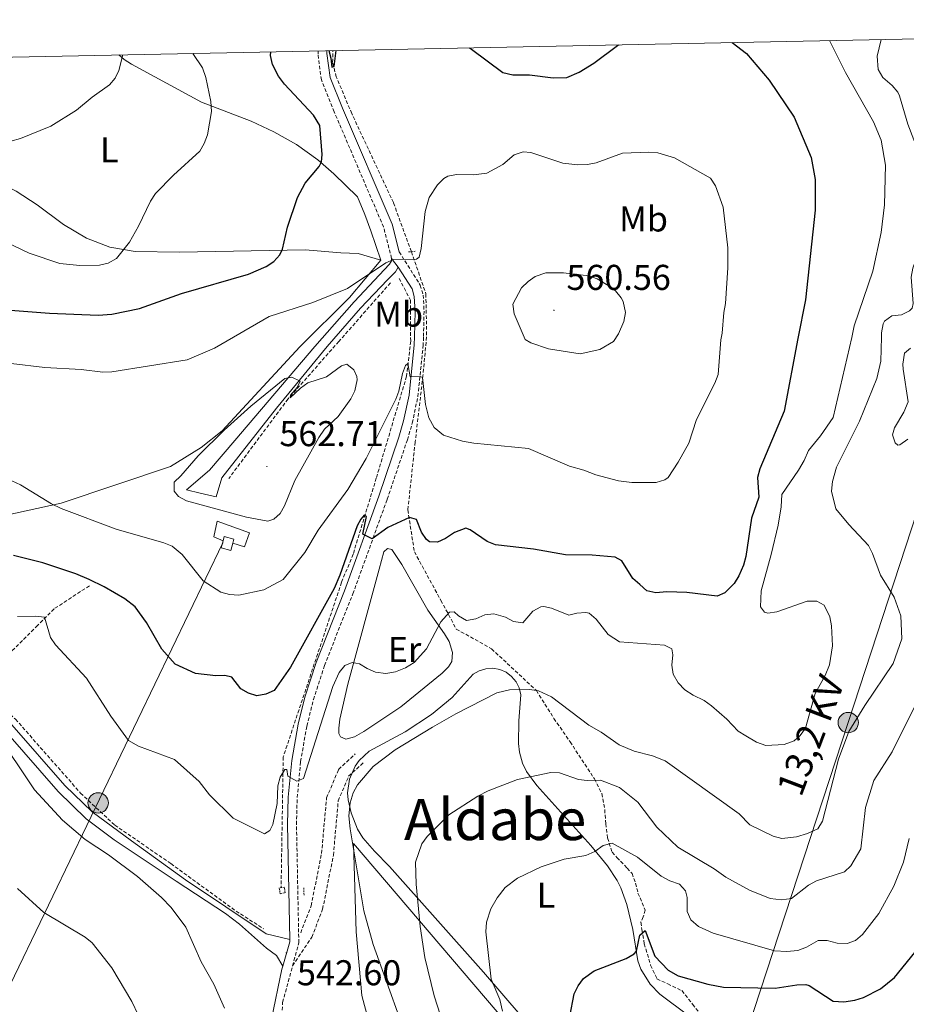
# Model space of a CAD drawing. Units: metres. Extents: x 637265 to 641779, y 4729402 to 4732461.
# Drawn here: x 639021 to 639269, y 4731879 to 4732155 of the extents above; entities that cross this region are included whole.
import ezdxf
from ezdxf.enums import TextEntityAlignment as Align

# ---------------------------------------------------------------- set-up
doc = ezdxf.new("R2010")
doc.units = ezdxf.units.M
doc.header["$MEASUREMENT"] = 0
doc.linetypes.add('TRAZOS', pattern=[0.75, 0.5, -0.25])
doc.linetypes.add('TRAZOSX2', pattern=[1.5, 1, -0.5])
for name, color, linetype, lineweight in [('Carátula', 7, 'Continuous', 5), ('Level 11', 142, 'TRAZOSX2', 13), ('Level 15', 20, 'Continuous', 13), ('Level 20', 19, 'Continuous', 0), ('Level 21', 19, 'TRAZOSX2', 0), ('Level 32', 252, 'Continuous', 0), ('Level 36', 92, 'Continuous', 0), ('Level 37', 92, 'Continuous', 0), ('Level 4', 36, 'Continuous', 30), ('Level 41', 39, 'Continuous', 0), ('Level 44', 19, 'Continuous', 0), ('Level 45', 19, 'Continuous', 0), ('Level 5', 36, 'Continuous', 0), ('Level 52', 1, 'Continuous', 13), ('Level 54', 13, 'Continuous', 0), ('Level 61', 19, 'Continuous', 0), ('Level 7', 19, 'Continuous', 0)]:
    doc.layers.add(name, color=color, linetype=linetype, lineweight=lineweight)
doc.styles.add('Arial', font='ARIAL.TTF', dxfattribs={"height": 0.2})

# ---------------------------------------------------------------- blocks, each defined once
blk = doc.blocks.new('5PELE')
at = {"layer": 'Carátula', "linetype": 'Continuous', "lineweight": 5}
h = blk.add_hatch(color=9, dxfattribs=at)
edge = h.paths.add_edge_path()
edge.add_arc((0, 0.01), 2.85, 359.999, 719.999)
at = {"layer": 'Carátula', "color": 252, "linetype": 'Continuous', "lineweight": 5}
blk.add_circle((0, 0.01, 0), 2.85, dxfattribs=at)
blk = doc.blocks.new('5PATER')
at = {"layer": 'Carátula', "linetype": 'Continuous', "lineweight": 5}
h = blk.add_hatch(color=250, dxfattribs=at)
edge = h.paths.add_edge_path()
edge.add_ellipse((0, 0), major_axis=(-1.33, -1.34), ratio=0.999422, start_angle=0, end_angle=360)

msp = doc.modelspace()

# ---------------------------------------------------------------- linework, layer by layer
at = {"layer": 'Level 11', "color": 142, "linetype": 'TRAZOSX2', "lineweight": 13}
for points in [[(639130.72, 4732089.69, 555.01), (639125.7, 4732103.42, 553.36), (639114.07, 4732128.26, 551.28), (639109.76, 4732138.52, 550.32), (639108.72, 4732142.57, 549.92), (639108.81, 4732145.89, 550.01)], [(639130.72, 4732089.69, 555.01), (639134.79, 4732077.9, 555.62), (639135, 4732065.87, 555.83), (639133.96, 4732055.02, 555.08), (639131.8, 4732036.52, 555.01), (639129.74, 4732017.53, 550.58), (639131.58, 4732005.83, 549.32), (639138.98, 4731992.27, 546.15), (639143.29, 4731984.26, 544.94), (639153.15, 4731978.71, 543.01), (639165.66, 4731967.06, 540.01), (639170.57, 4731959.29, 538.72), (639175.08, 4731952.75, 537.99), (639179.17, 4731946.48, 536.57), (639181.9, 4731942.39, 535.14), (639183.95, 4731938.3, 534), (639184.77, 4731933.81, 532.84), (639185.04, 4731929.85, 531.77), (639185.58, 4731925.9, 530.6), (639186.81, 4731921.95, 530.01), (639188.18, 4731920.45, 529.81), (639191.04, 4731917.45, 529.21), (639192.41, 4731915.95, 528.9), (639193.36, 4731913.23, 528.3), (639194.05, 4731910.5, 527.7), (639196.09, 4731905.73, 526.53), (639195.55, 4731903.82, 525.95), (639194.87, 4731902.32, 525.75), (639195.14, 4731900.28, 525.24), (639195.82, 4731896.33, 525.01), (639197.6, 4731890.33, 525.01), (639199.37, 4731886.51, 524.81), (639202.37, 4731885.15, 524.3), (639206.33, 4731883.24, 524.02), (639209.33, 4731879.43, 522.5), (639211.38, 4731876.84, 521.48)], [(639124.89, 4732081.02, 555.01), (639110.45, 4732064.58, 558.29), (639096.27, 4732048.56, 560.03), (639079.72, 4732026.33, 560.58)], [(639127.32, 4732082.23, 555.01), (639130.46, 4732076.17, 555.01), (639130.54, 4732064.68, 555.05), (639129.39, 4732054.87, 555.01), (639120.93, 4732026.45, 553.35), (639114.46, 4732005.19, 550.01), (639111.22, 4731997.31, 549.81), (639094.91, 4731948.51, 545.84), (639094.33, 4731911.99, 543.68)], [(639040.75, 4731996.36, 549.5), (639030.89, 4731989.89, 546.1), (639026.27, 4731985.26, 545.01), (639019.8, 4731978.79, 542.92), (639013.02, 4731972.94, 540.71), (639008.7, 4731969.55, 539.72)], [(639008.7, 4731969.55, 539.72), (639020.1, 4731959.07, 540.55), (639038.28, 4731938.43, 541.55), (639047.84, 4731929.49, 541.32), (639063.55, 4731918.71, 541.49), (639081.73, 4731905.46, 542.06), (639089.44, 4731900.53, 542.49)]]:
    msp.add_polyline3d(points, dxfattribs=at)
at = {"layer": 'Level 15', "color": 5, "linetype": 'Continuous', "lineweight": 0}
for points in [[(639078.11, 4732008.9, 559.76), (639075.5, 4732010, 559.76), (639076.48, 4732014.38, 559.67), (639085.45, 4732011.13, 559.67), (639084.13, 4732007.23, 559.67), (639080.82, 4732008.25, 559.67)], [(639080.82, 4732008.25, 560.61), (639080.27, 4732006.23, 560.61), (639077.58, 4732006.95, 560.42), (639078.11, 4732008.9, 560.42)], [(639078.11, 4732008.9, 560.42), (639078.44, 4732010.13, 560.42), (639081.13, 4732009.41, 560.61), (639080.82, 4732008.25, 560.61)]]:
    msp.add_polyline3d(points, dxfattribs=at)
at = {"layer": 'Level 20', "color": 19, "linetype": 'Continuous', "lineweight": 0, "ltscale": 0.5}
for points in [[(638981.13, 4732143.3, 535.14), (638985.28, 4732133.99, 537.82), (638987.54, 4732129.65, 538.71), (638992.31, 4732122.52, 539.41), (638997.15, 4732117.24, 539.96), (639001.32, 4732114.54, 540.61), (639011.37, 4732111.1, 541.35), (639020.28, 4732106.57, 541.9), (639026.19, 4732102.78, 542.41), (639033.55, 4732097.24, 543.57), (639039.96, 4732093.46, 544.23), (639046.49, 4732090.91, 544.85), (639053.53, 4732089.73, 545.52), (639065.96, 4732089.57, 546.85), (639101.04, 4732090.17, 551.01), (639111.02, 4732089.38, 552.47), (639115.9, 4732089.21, 553.67), (639122.16, 4732087.29, 554.41)], [(639122.16, 4732087.29, 554.41), (639113.47, 4732076.93, 556), (639099.56, 4732063.1, 558.44), (639077.87, 4732039.62, 560.22), (639072.01, 4732035.01, 560.22), (639063.42, 4732029.64, 559.56), (639032.87, 4732019.47, 555.44), (639003.41, 4732013.01, 550.67), (638986.41, 4732009.07, 548.52), (638982.98, 4732008.15, 548.33), (638978.46, 4732008.5, 547.96), (638931.69, 4732018.81, 545.15), (638892.67, 4732026.95, 540.47), (638840.65, 4732038.7, 538.22), (638812.56, 4732044.3, 537.38), (638800.2, 4732015.3, 536.38)], [(639180.57, 4731790.98, 530.49), (639142.92, 4731808.58, 543.32), (639129.99, 4731832.77, 543.85), (639116.85, 4731881.86, 542.8), (639115.28, 4731899.62, 541.75), (639114.55, 4731924.34, 539.65), (639209.49, 4731813.16, 521.31), (639197.15, 4731795.44, 525.24), (639192.15, 4731785.57, 526.55), (639180.57, 4731790.98, 530.49)]]:
    msp.add_polyline3d(points, dxfattribs=at)
at = {"layer": 'Level 21', "color": 1, "linetype": 'TRAZOS', "lineweight": 0}
for p, q in [((639129.96, 4732089.6, 554.69), (639130.72, 4732089.69, 554.81)), ((639130.72, 4732089.69, 554.81), (639131.78, 4732089.81, 554.97)), ((639100.67, 4731911.95, 542.72), (639100.74, 4731909.88, 542.62))]:
    msp.add_line(p, q, dxfattribs=at)
at = {"layer": 'Level 21', "color": 19, "linetype": 'Continuous', "lineweight": 0}
msp.add_line((639125.21, 4732087.8, 555.44), (639127.07, 4732085.37, 555.42), dxfattribs=at)
at = {"layer": 'Level 21', "color": 19, "linetype": 'TRAZOSX2', "lineweight": 0}
for points in [[(639125.21, 4732087.8, 554.97), (639122.95, 4732096.59, 554.41), (639109.16, 4732128.79, 551.35), (639105.57, 4732137.68, 550.8), (639104.64, 4732144.88, 550.17), (639104.65, 4732145.8, 550.09)], [(639127.32, 4732089.63, 554.67), (639133.23, 4732080.32, 555.52), (639134.03, 4732077.57, 555.75), (639134.28, 4732073, 555.8), (639134.12, 4732065.81, 555.8), (639134.05, 4732063.68, 555.62)], [(639097.53, 4731890.16, 542.63), (639099.28, 4731896.6, 542.63), (639098.63, 4731929.65, 544.23), (639098.82, 4731937.16, 544.67), (639099.77, 4731947.22, 545.3), (639101.52, 4731957.16, 545.92), (639103.36, 4731964.55, 546.41), (639106.44, 4731974.06, 547.04), (639114.38, 4731994.09, 548.61), (639123.98, 4732020.55, 551.34), (639129.61, 4732037.1, 552.92), (639130.98, 4732041.82, 553.5), (639132.54, 4732049.21, 554.56), (639134.05, 4732063.68, 555.62)], [(639099.8, 4731899.41, 542.28), (639102.72, 4731906.94, 542.2), (639105.64, 4731921.54, 542.03), (639107.02, 4731937.07, 542.42), (639110.41, 4731945.06, 542.55), (639115.02, 4731949.36, 541.67)], [(639097.53, 4731890.16, 542.63), (639102.9, 4731898.21, 541.77), (639105.93, 4731906, 541.69), (639108.94, 4731921.06, 541.31), (639110.29, 4731936.25, 541.25), (639113.2, 4731943.11, 541.37), (639117.29, 4731946.92, 540.84)], [(639107.75, 4731823.48, 543.05), (639109.38, 4731828.25, 543.05), (639109.91, 4731831.61, 543.05), (639109.68, 4731836.57, 543.05), (639108.82, 4731839.88, 543.05), (639106.07, 4731845.66, 542.96), (639103.66, 4731850.12, 542.52), (639096.87, 4731860.81, 541.42), (639095.9, 4731863.07, 541.3), (639094.56, 4731867.78, 541.22), (639094.2, 4731870.25, 541.24), (639094.75, 4731879.95, 542.63), (639097.53, 4731890.16, 542.63)]]:
    msp.add_polyline3d(points, dxfattribs=at)
at = {"layer": 'Level 21', "color": 19, "linetype": 'Continuous', "lineweight": 0}
for points in [[(639127.32, 4732089.63, 554.67), (639125.32, 4732097.4, 554.41), (639111.47, 4732129.75, 551.35), (639108.02, 4732138.32, 550.8), (639107.14, 4732145.03, 550.17), (639107.15, 4732145.85, 550.09)], [(639071.68, 4732022.22, 560.6), (639067.9, 4732023.11, 560.45), (639074.28, 4732028.68, 560.83), (639081.42, 4732036.91, 561.48), (639103.77, 4732063.17, 558.86), (639114.7, 4732075.63, 557.19), (639124.64, 4732086.18, 555.25), (639125.22, 4732087.13, 555.25), (639125.21, 4732087.8, 555.44)], [(639127.07, 4732085.37, 555.42), (639126.28, 4732084.08, 555.47), (639124.1, 4732081.8, 555.69), (639116.55, 4732073.94, 557.19), (639107.16, 4732063.23, 558.63), (639093.03, 4732045.97, 560.78), (639077.74, 4732026.48, 561.16), (639076.16, 4732021.18, 560.78), (639071.68, 4732022.22, 560.6)], [(639127.07, 4732085.37, 554.91), (639130.93, 4732079.28, 555.52), (639131.55, 4732077.15, 555.75), (639131.78, 4732072.96, 555.8), (639131.62, 4732065.91, 555.8), (639131.48, 4732063.64, 555.61), (639130.07, 4732049.63, 554.56), (639128.55, 4732042.42, 553.5), (639127.23, 4732037.85, 552.92), (639121.62, 4732021.38, 551.34), (639112.04, 4731994.97, 548.61), (639104.09, 4731974.91, 547.04), (639100.96, 4731965.24, 546.41), (639099.07, 4731957.68, 545.92), (639097.29, 4731947.55, 545.3), (639096.32, 4731937.31, 544.67), (639096.13, 4731929.65, 544.23), (639096.77, 4731897.55, 542.67)], [(639006.36, 4731964.73, 539.29), (639010.46, 4731962.24, 539.79), (639017.27, 4731955.73, 540.2), (639032.05, 4731938.84, 540.69), (639039.88, 4731931.27, 540.7), (639047.71, 4731925.36, 540.7), (639064.96, 4731913.81, 540.74), (639078.82, 4731904.79, 542.01), (639082.71, 4731901.79, 542.32), (639090.26, 4731895.13, 542.8), (639093.07, 4731893.05, 542.54), (639094.79, 4731890.05, 542.54)], [(639019.07, 4731957.46, 540.2), (639033.87, 4731940.56, 540.69), (639041.51, 4731933.17, 540.7), (639052.53, 4731925.13, 540.71), (639067.6, 4731914.16, 540.86), (639090.12, 4731899.13, 542.63), (639096.77, 4731897.55, 542.67)], [(639096.77, 4731897.55, 542.67), (639096.77, 4731897.41, 542.65), (639096.78, 4731896.91, 542.63), (639094.79, 4731890.05, 542.54)], [(639091.7, 4731870.05, 541.24), (639091.63, 4731875.27, 541.41), (639094.56, 4731889.26, 542.54), (639094.79, 4731890.05, 542.54)]]:
    msp.add_polyline3d(points, dxfattribs=at)
at = {"layer": 'Level 21', "color": 1, "linetype": 'TRAZOS', "lineweight": 0}
msp.add_polyline3d([(639093.83, 4731911.92, 543.72), (639094.05, 4731910.27, 543.61), (639095.43, 4731910.58, 543.42), (639095.27, 4731912.11, 543.51), (639093.83, 4731911.92, 543.71)], dxfattribs=at)
at = {"layer": 'Level 32', "color": 6, "linetype": 'Continuous', "lineweight": 0, "ltscale": 0.5}
for points in [[(639079.3, 4731437.23, 512.09), (639121.91, 4731561.9, 504.34), (639171.74, 4731712.12, 512.75), (639200.13, 4731797.51, 522.9), (639252.81, 4731958.12, 540.55), (639294.55, 4732085.7, 532.23), (639316.13, 4732150.09, 525.15)], [(639078.08, 4732008.32, 557.67), (638997.19, 4731840.55, 528.94), (639001.81, 4731834.39, 529.66)]]:
    msp.add_polyline3d(points, dxfattribs=at)
at = {"layer": 'Level 36', "color": 92, "linetype": 'Continuous', "lineweight": 0}
for points in [[(639048.95, 4732144.68, 539.51), (639050.45, 4732143.37, 539.9), (639052.51, 4732142.05, 540.45), (639072.07, 4732131.49, 544.41), (639085.94, 4732126.19, 546.6), (639092.3, 4732123.21, 547.67), (639098.6, 4732119.63, 548.85), (639104.57, 4732115.35, 550.36), (639109.04, 4732111.42, 551.14), (639115.69, 4732105.05, 551.91), (639117.77, 4732100.08, 552.19), (639119.43, 4732095.47, 553.22), (639122.16, 4732087.29, 554.41)], [(639112.94, 4731968.82, 544.46), (639110.71, 4731959.1, 543.9), (639110.46, 4731956.61, 543.91), (639110.5, 4731955.07, 543.9), (639110.9, 4731954.12, 543.71), (639112.44, 4731953.47, 543.71), (639114.84, 4731954.14, 543.71), (639117.4, 4731955.61, 543.71), (639127.81, 4731962.54, 543.76), (639139.35, 4731971.96, 543.9), (639141.13, 4731973.72, 544.02), (639142.07, 4731975.18, 544.08), (639142.25, 4731977.68, 544.08), (639141.3, 4731980.82, 544.08), (639139.95, 4731982.94, 544.3), (639135.3, 4731989.54, 546.14), (639128.08, 4732002.26, 548.02), (639125.23, 4732006.52, 548.39), (639124.07, 4732006.79, 548.39), (639123.03, 4732005.81, 548.39), (639121.72, 4732001, 548.15), (639112.94, 4731968.82, 544.46)], [(639120.4, 4731922.2, 537.22), (639117.2, 4731925.9, 538.29), (639115.69, 4731928.35, 538.9), (639113.88, 4731932.94, 539.77), (639113.03, 4731936.55, 540.04), (639112.9, 4731938.49, 540.14), (639113.44, 4731942.34, 540.32), (639115, 4731945.91, 540.44), (639116.12, 4731947.5, 540.48), (639118.97, 4731950.16, 540.52), (639128.98, 4731955.56, 540.55), (639136.35, 4731960.36, 540.75), (639142.12, 4731965.14, 541.01), (639148.02, 4731971.63, 541.45), (639149.7, 4731972.61, 541.49), (639151.56, 4731973.18, 541.48), (639153.5, 4731973.29, 541.42), (639155.41, 4731972.96, 541.32), (639157.19, 4731972.19, 541.18), (639158.75, 4731971.03, 541), (639159.99, 4731969.54, 540.81), (639160.86, 4731967.8, 540.61), (639161.29, 4731965.91, 540.4), (639160.73, 4731958.61, 538.78), (639160.71, 4731952.31, 537.35), (639160.96, 4731949.88, 536.8), (639161.82, 4731946.74, 536.09), (639162.92, 4731944.47, 535.57), (639165.76, 4731940.51, 534.6), (639180.91, 4731923.78, 531.04), (639185.58, 4731918.09, 529.48), (639188.28, 4731914.01, 528.44), (639189.31, 4731911.99, 528.04), (639190.98, 4731907.31, 527.28), (639192.59, 4731900.3, 526.17), (639194.03, 4731891.6, 524.77), (639194.85, 4731889.26, 524.34), (639197.42, 4731885.02, 523.4), (639200.14, 4731882.26, 522.8), (639208.24, 4731876.21, 521.66)], [(639197.57, 4731834.09, 520.27), (639150.87, 4731888.35, 530.26), (639124.63, 4731917.94, 536.17), (639120.4, 4731922.2, 537.22)]]:
    msp.add_polyline3d(points, dxfattribs=at)
at = {"layer": 'Level 4', "color": 36, "linetype": 'Continuous', "lineweight": 30}
for points in [[(639220.42, 4732148.15, 550.01), (639224.39, 4732145.05, 550.01), (639230.72, 4732137.63, 550.01), (639237.71, 4732127.26, 550.01), (639242.45, 4732116.03, 550.01), (639243.57, 4732109.84, 550.01), (639243.56, 4732101.26, 550.01), (639240.89, 4732076.2, 550.01), (639238.75, 4732065.45, 550.01), (639234.87, 4732045.13, 550.01), (639228.09, 4732029.02, 550.01), (639227.49, 4732026.59, 550.01), (639227.81, 4732021.06, 550.01), (639225.81, 4732015.25, 550.01), (639224.24, 4732004.52, 550.01), (639223.57, 4732002.11, 550.01), (639222.23, 4731999.08, 550.01), (639220.89, 4731996.97, 550.01), (639218.31, 4731994.38, 550.01), (639216.18, 4731993.4, 550.01), (639207.67, 4731994.49, 550.01), (639202.13, 4731994.69, 550.01), (639199, 4731994.34, 550.01), (639196.57, 4731994.97, 550.01), (639194.53, 4731996.66, 550.01), (639192.62, 4731998.42, 550.01), (639189.54, 4732003.31, 550.01), (639187.65, 4732004.33, 550.01), (639181.28, 4732004.88, 550.01), (639173.79, 4732005.03, 550.01), (639164.84, 4732006.55, 550.01), (639154.25, 4732007.79, 550.01), (639151.92, 4732008.73, 550.01), (639147.15, 4732012.01, 550.01), (639145.94, 4732012.44, 550.01), (639142.82, 4732011.19, 550.01), (639140.29, 4732009.55, 550.01), (639137.99, 4732008.56, 550.01), (639135.75, 4732008.67, 550.01), (639134.94, 4732009.27, 550.01), (639133.53, 4732011.33, 550.01), (639132.19, 4732014.9, 550.01), (639130.24, 4732015.38, 550.01), (639124.14, 4732012.66, 550.01), (639119.73, 4732009.42, 550.01), (639117.12, 4732010.74, 550.01), (639118.17, 4732015.7, 550.01), (639117.53, 4732016.07, 550.01), (639116.57, 4732014.92, 550.01), (639115.62, 4732013.07, 550.01), (639110.76, 4731999.33, 550.01), (639109.12, 4731995.63, 550.01), (639096.94, 4731973.57, 550.01), (639092.37, 4731967.05, 550.01), (639090.04, 4731966.08, 550.01), (639087.57, 4731965.59, 550.01), (639085.18, 4731966.3, 550.01), (639083.06, 4731967.53, 550.01), (639080.53, 4731970.86, 550.01), (639078.62, 4731971.27, 550.01), (639076.1, 4731971.16, 550.01), (639070.4, 4731971.88, 550.01), (639064.73, 4731974.43, 550.01), (639060.99, 4731978.61, 550.01), (639056.74, 4731986.1, 550.01), (639053.52, 4731990.46, 550.01), (639050.64, 4731992.66, 550.01), (639044.89, 4731996.08, 550.01), (639040.66, 4731998.06, 550.01), (639037, 4731999.67, 550.01), (639027.77, 4732002.75, 550.01), (639019.54, 4732004.85, 550.01)], [(639107.64, 4732145.86, 550.01), (639108.25, 4732143.79, 550.01), (639108.53, 4732141.28, 550.01), (639109.17, 4732141.38, 550.01), (639109.7, 4732145.91, 550.01)], [(639146.96, 4732146.66, 550.01), (639147.53, 4732146.29, 550.01), (639156.3, 4732139.78, 550.01), (639159.12, 4732139.06, 550.01), (639163.72, 4732139.1, 550.01), (639170.37, 4732138.28, 550.01), (639174.2, 4732138.35, 550.01), (639177.59, 4732139.88, 550.01), (639181.74, 4732142.34, 550.01), (639188.3, 4732147.25, 550.01), (639188.77, 4732147.51, 550.01)], [(639007.81, 4732074.2, 550.01), (639029.57, 4732072.51, 550.01), (639043.24, 4732071.99, 550.01), (639047.07, 4732072.24, 550.01), (639054.76, 4732073.84, 550.01), (639066.47, 4732078.02, 550.01), (639085.18, 4732083.4, 550.01), (639090.12, 4732085.51, 550.01), (639092.29, 4732086.91, 550.01), (639093.99, 4732088.82, 550.01), (639094.69, 4732090.41, 550.01), (639096.14, 4732096.54, 550.01), (639098.92, 4732104.87, 550.01), (639101.04, 4732108.82, 550.01), (639104.95, 4732113.51, 550.01), (639105.59, 4732114.82, 550.01), (639105.82, 4732116.83, 550.01), (639105.15, 4732124.92, 550.01), (639103.38, 4732127.81, 550.01), (639095.31, 4732136.51, 550.01), (639093.63, 4732138.76, 550.01), (639091.94, 4732142.02, 550.01), (639091.32, 4732144.46, 550.01), (639091.49, 4732145.54, 550.01)], [(639175.04, 4731876.01, 525.01), (639176.2, 4731882.32, 525.01), (639177.34, 4731884.55, 525.01), (639178.86, 4731886.59, 525.01), (639181.78, 4731888.78, 525.01), (639190.79, 4731892.23, 525.01), (639192.99, 4731893.48, 525.01), (639193.6, 4731894.23, 525.01), (639194.57, 4731898.74, 525.01), (639196.04, 4731900.04, 525.01), (639198.79, 4731892.9, 525.01), (639202.47, 4731889, 525.01), (639205.25, 4731887.38, 525.01), (639213.54, 4731885.06, 525.01), (639217.96, 4731884.24, 525.01), (639232.43, 4731883.9, 525.01), (639238.48, 4731884.9, 525.01), (639240.99, 4731884.94, 525.01), (639241.85, 4731884.66, 525.01), (639248.59, 4731880.31, 525.01), (639251.59, 4731880.11, 525.01), (639254.66, 4731880.54, 525.01), (639257.04, 4731881.28, 525.01), (639261.85, 4731883.73, 525.01), (639265.72, 4731886.87, 525.01), (639271.44, 4731893.9, 525.01)]]:
    msp.add_polyline3d(points, dxfattribs=at)
at = {"layer": 'Level 5', "color": 36, "linetype": 'Continuous', "lineweight": 0}
for points in [[(639247.61, 4732148.7, 545.01), (639252.03, 4732139.78, 545.01), (639259.9, 4732125.97, 545.01), (639261.99, 4732120.81, 545.01), (639263.18, 4732113.88, 545.01), (639262.95, 4732102.77, 545.01), (639262.04, 4732095.03, 545.01), (639259.65, 4732084.29, 545.01), (639254.45, 4732068.95, 545.01), (639253.85, 4732065.7, 545.01)], [(639262.08, 4732065.84, 540.01), (639262.12, 4732067.06, 540.01), (639262.59, 4732069.49, 540.01), (639262.98, 4732070.26, 540.01), (639265, 4732071.74, 540.01), (639267.69, 4732072.07, 540.01), (639269.95, 4732073.13, 540.01), (639270.67, 4732073.94, 540.01), (639270.92, 4732075.22, 540.01), (639270.44, 4732082.59, 540.01), (639270.89, 4732085.05, 540.01), (639273.81, 4732093.49, 540.01), (639274.89, 4732104.02, 540.01), (639274.84, 4732108.81, 540.01), (639274.14, 4732112.35, 540.01), (639273.28, 4732115.34, 540.01), (639269.42, 4732125.3, 540.01), (639267.1, 4732133.21, 540.01), (639266.68, 4732134.27, 540.01), (639265.1, 4732136.16, 540.01), (639262.52, 4732138.38, 540.01), (639261.2, 4732140.58, 540.01), (639260.94, 4732144.33, 540.01), (639262.05, 4732148.99, 540.01)], [(639015.49, 4732093.25, 545.01), (639023.93, 4732089.26, 545.01), (639032.54, 4732086.4, 545.01), (639038.05, 4732085.87, 545.01), (639043.57, 4732085.94, 545.01), (639046.01, 4732086.45, 545.01), (639048.37, 4732087.8, 545.01), (639051.94, 4732092.36, 545.01), (639054.51, 4732096.86, 545.01), (639057.85, 4732103.84, 545.01), (639059.24, 4732105.92, 545.01), (639064.29, 4732111.04, 545.01), (639071.57, 4732117.73, 545.01), (639072.84, 4732119.88, 545.01), (639073.75, 4732122.38, 545.01), (639074.85, 4732128.88, 545.01), (639074.71, 4732131.62, 545.01), (639073.32, 4732138.34, 545.01), (639072.37, 4732141.06, 545.01), (639069.65, 4732145.09, 545.01)], [(639016.1, 4732119.83, 540.01), (639021.48, 4732121.29, 540.01), (639029.96, 4732124.79, 540.01), (639037.18, 4732129.19, 540.01), (639041.57, 4732132.9, 540.01), (639046.35, 4732136.26, 540.01), (639047.98, 4732138.16, 540.01), (639049.02, 4732140.31, 540.01), (639050.13, 4732144.7, 540.01)], [(639018.92, 4732058.41, 555.01), (639028.3, 4732057.37, 555.01), (639038.48, 4732056.78, 555.01), (639044.54, 4732056.06, 555.01), (639047.04, 4732056.12, 555.01), (639068.11, 4732059.49, 555.01), (639075.69, 4732062.69, 555.01), (639090.96, 4732071.58, 555.01), (639103.22, 4732075.52, 555.01), (639112.9, 4732079.44, 555.01), (639123.63, 4732086.6, 555.01), (639125.71, 4732087.54, 555.01), (639132.17, 4732087.56, 555.01), (639132.89, 4732088.11, 555.01), (639133.43, 4732090.57, 555.01), (639134.6, 4732100.9, 555.01), (639135.72, 4732104.83, 555.01), (639138.03, 4732108.33, 555.01), (639139.8, 4732110.11, 555.01), (639140.91, 4732110.74, 555.01), (639143.37, 4732111.23, 555.01), (639148.1, 4732111.13, 555.01), (639151.82, 4732111.65, 555.01), (639156.25, 4732114.09, 555.01), (639159.48, 4732116.78, 555.01), (639161.95, 4732117.54, 555.01), (639164.12, 4732117.41, 555.01), (639173.1, 4732114.45, 555.01), (639177.29, 4732113.97, 555.01), (639179.93, 4732114.02, 555.01), (639182.39, 4732114.47, 555.01), (639189.75, 4732117.25, 555.01), (639197.09, 4732117.48, 555.01), (639199.57, 4732117.27, 555.01), (639204.22, 4732115.91, 555.01), (639214.34, 4732110.2, 555.01), (639215.68, 4732108.13, 555.01), (639217.84, 4732102.15, 555.01), (639219.12, 4732090.79, 555.01), (639219.21, 4732085.13, 555.01), (639218.55, 4732075.2, 555.01), (639218.04, 4732072.73, 555.01)], [(639164.14, 4732064.18, 560.01), (639162.5, 4732065.18, 560.01), (639159.41, 4732072.33, 560.01), (639159.06, 4732075.05, 560.01), (639161.54, 4732079.56, 560.01), (639163.34, 4732081.32, 560.01), (639165.37, 4732082.75, 560.01), (639168.27, 4732083.76, 560.01), (639173.22, 4732083.75, 560.01), (639180.34, 4732082.96, 560.01), (639182.67, 4732082.06, 560.01), (639186.22, 4732079.97, 560.01), (639187.79, 4732078.71, 560.01), (639189.38, 4732076.8, 560.01), (639189.93, 4732075.73, 560.01), (639190.53, 4732072.65, 560.01), (639190.1, 4732070.21, 560.01), (639188.57, 4732066.74, 560.01), (639187.17, 4732064.57, 560.01)], [(639218.04, 4732072.73, 555.01), (639217.55, 4732066.88, 555.01), (639217.19, 4732065.08, 555.01)], [(639217.19, 4732065.08, 555.01), (639216.46, 4732055.34, 555.01), (639215.55, 4732052.99, 555.01), (639210.41, 4732042.79, 555.01), (639208.24, 4732036.2, 555.01), (639205.3, 4732030.86, 555.01), (639202.45, 4732026.62, 555.01), (639201.57, 4732025.91, 555.01), (639199.18, 4732025.22, 555.01), (639192.3, 4732025.2, 555.01), (639188.63, 4732025.67, 555.01), (639182.29, 4732027.32, 555.01), (639178.97, 4732028.68, 555.01), (639174.91, 4732029.81, 555.01), (639163.42, 4732034.68, 555.01), (639148.19, 4732036.23, 555.01), (639145.06, 4732036.78, 555.01), (639139.68, 4732038.4, 555.01), (639137.06, 4732040.54, 555.01), (639135.59, 4732043.26, 555.01), (639134.67, 4732047.02, 555.01), (639133.88, 4732054.49, 555.01), (639133.17, 4732054.84, 555.01), (639130.43, 4732054.73, 555.01), (639129.77, 4732058.46, 555.01), (639129.1, 4732057.93, 555.01), (639128.26, 4732055.65, 555.01), (639127.23, 4732050.76, 555.01), (639126.42, 4732048.44, 555.01), (639118.1, 4732031.9, 555.01), (639113, 4732023.27, 555.01), (639104.73, 4732011.92, 555.01), (639100.98, 4732005.63, 555.01), (639094.91, 4731998.1, 555.01), (639089.52, 4731995.22, 555.01), (639082.53, 4731993.72, 555.01), (639079.88, 4731993.88, 555.01), (639077.47, 4731994.56, 555.01), (639072.55, 4731997.77, 555.01), (639066.66, 4732005.08, 555.01), (639063.88, 4732007.38, 555.01), (639061.57, 4732008.37, 555.01), (639048.26, 4732012.18, 555.01), (639032.88, 4732017.9, 555.01), (639030.14, 4732019.27, 555.01), (639021.46, 4732024.57, 555.01), (639019.05, 4732025.69, 555.01)], [(639120.01, 4731945.82, 540.01), (639126.22, 4731950.5, 540.01), (639136.59, 4731956.82, 540.01), (639143.19, 4731960.61, 540.01), (639154.64, 4731966.41, 540.01), (639158.13, 4731967.31, 540.01), (639163.75, 4731967.33, 540.01), (639166.22, 4731966.99, 540.01), (639169.85, 4731965.34, 540.01), (639180.32, 4731957.36, 540.01), (639183.8, 4731955.47, 540.01), (639188.82, 4731951.9, 540.01), (639192.96, 4731950.13, 540.01), (639198.07, 4731948.83, 540.01), (639201.62, 4731947.47, 540.01), (639222.32, 4731932.62, 540.01), (639225.3, 4731929.6, 540.01), (639231.8, 4731926.42, 540.01), (639234.23, 4731925.78, 540.01), (639238.39, 4731926.16, 540.01), (639241.45, 4731927.11, 540.01), (639244.34, 4731928.44, 540.01), (639245.66, 4731930.56, 540.01), (639250.07, 4731947.86, 540.01), (639253.01, 4731955.63, 540.01), (639257.45, 4731962.88, 540.01), (639265.4, 4731974.66, 540.01), (639267.76, 4731981.5, 540.01), (639267.5, 4731987.94, 540.01), (639265.69, 4731993.16, 540.01), (639261.84, 4731999.3, 540.01), (639259.63, 4732005.4, 540.01), (639258.49, 4732007.63, 540.01), (639252.98, 4732013.45, 540.01), (639249.38, 4732017.88, 540.01), (639248.18, 4732022.81, 540.01), (639248.38, 4732025.5, 540.01), (639249.57, 4732029.46, 540.01), (639255.97, 4732042.34, 540.01), (639260.82, 4732054.22, 540.01), (639261.91, 4732059.09, 540.01), (639262.08, 4732065.84, 540.01)], [(639164.14, 4732064.18, 560.01), (639169.06, 4732062.55, 560.01), (639177.92, 4732061.13, 560.01), (639183.4, 4732062.37, 560.01), (639187.17, 4732064.57, 560.01)], [(639248.39, 4731979.57, 545.01), (639248.15, 4731985.2, 545.01), (639247.67, 4731987.71, 545.01), (639246.1, 4731990.91, 545.01), (639244.06, 4731992.07, 545.01), (639241.29, 4731992.03, 545.01), (639232.87, 4731989.03, 545.01), (639230.37, 4731988.7, 545.01), (639229.43, 4731988.97, 545.01), (639228.28, 4731990.45, 545.01), (639228.51, 4731994.98, 545.01), (639231.32, 4732005.12, 545.01), (639233.2, 4732013.31, 545.01), (639234.11, 4732018.41, 545.01), (639234.24, 4732021.83, 545.01), (639238.93, 4732028.61, 545.01), (639240.53, 4732031.34, 545.01), (639241.68, 4732034.13, 545.01), (639245.05, 4732038.23, 545.01), (639248.64, 4732043.37, 545.01), (639253.85, 4732065.7, 545.01)], [(639269.42, 4732037.31, 535.01), (639267.25, 4732035.73, 535.01), (639266.71, 4732035.66, 535.01), (639265.95, 4732036.32, 535.01), (639265.17, 4732038.48, 535.01), (639265.73, 4732040.43, 535.01), (639268.32, 4732044.88, 535.01), (639269.55, 4732047.73, 535.01), (639268.13, 4732056.82, 535.01), (639268.04, 4732058.22, 535.01), (639268.52, 4732061.3, 535.01), (639270.21, 4732062.76, 535.01)], [(639066.28, 4732027.08, 560.01), (639071.19, 4732032.61, 560.01), (639078.39, 4732039.82, 560.01), (639085.91, 4732046.57, 560.01), (639095.39, 4732054.25, 560.01), (639097.34, 4732054.63, 560.01), (639099.67, 4732053.5, 560.01), (639098.85, 4732051.72, 560.01), (639096.97, 4732049.56, 560.01), (639096.82, 4732048.81, 560.01), (639099.78, 4732051.58, 560.01), (639101.78, 4732053.09, 560.01), (639106.97, 4732054.69, 560.01), (639111.21, 4732057.82, 560.01), (639112.7, 4732058.22, 560.01), (639114.67, 4732056.68, 560.01), (639115.45, 4732054.82, 560.01), (639115.56, 4732053.87, 560.01), (639114.96, 4732050.77, 560.01), (639113.77, 4732048.58, 560.01), (639110.26, 4732043.65, 560.01), (639106.42, 4732040.06, 560.01), (639104.89, 4732037.79, 560.01), (639098.21, 4732025.76, 560.01), (639095.32, 4732018.69, 560.01), (639094.02, 4732016.55, 560.01), (639092.26, 4732014.95, 560.01), (639090.62, 4732014.38, 560.01), (639084.68, 4732015.49, 560.01), (639067.9, 4732020.1, 560.01), (639065.7, 4732021.3, 560.01), (639064.46, 4732022.74, 560.01), (639064.44, 4732025.25, 560.01), (639066.28, 4732027.08, 560.01)], [(639020.65, 4731987.79, 545.01), (639025.72, 4731987.9, 545.01), (639028.23, 4731987.55, 545.01), (639029.87, 4731981.91, 545.01), (639031.26, 4731979.84, 545.01), (639039.92, 4731970.52, 545.01), (639046.73, 4731959.96, 545.01), (639051.67, 4731953.11, 545.01), (639054.51, 4731951.56, 545.01), (639064.54, 4731947.83, 545.01), (639071.41, 4731941.67, 545.01), (639074.3, 4731937.97, 545.01), (639080.93, 4731931.41, 545.01), (639089.69, 4731927.07, 545.01), (639091.17, 4731928, 545.01), (639092.04, 4731929.66, 545.01), (639093.19, 4731935.56, 545.01), (639093.39, 4731940.47, 545.01), (639094.07, 4731942.92, 545.01), (639095.37, 4731945, 545.01), (639095.97, 4731945.01, 545.01), (639096.23, 4731943.13, 545.01), (639098.74, 4731941.75, 545.01), (639100.57, 4731942.54, 545.01), (639108.79, 4731968.17, 545.01), (639110.56, 4731972.08, 545.01), (639112.09, 4731974.05, 545.01), (639114.18, 4731974.91, 545.01), (639116.28, 4731974.57, 545.01), (639118.37, 4731973.2, 545.01), (639120.71, 4731972.23, 545.01), (639123.61, 4731971.84, 545.01), (639126.34, 4731972.35, 545.01), (639129.11, 4731973.45, 545.01), (639131.55, 4731974.91, 545.01), (639134.96, 4731978.69, 545.01), (639138.99, 4731986.26, 545.01), (639141.35, 4731989.02, 545.01), (639142.69, 4731989.11, 545.01), (639143.91, 4731987.94, 545.01), (639146.12, 4731986.63, 545.01), (639148.72, 4731987.12, 545.01), (639151.25, 4731988.21, 545.01), (639153.75, 4731988.5, 545.01), (639157.03, 4731987.57, 545.01), (639159.29, 4731986.33, 545.01), (639161.84, 4731985.99, 545.01), (639164.71, 4731989.27, 545.01), (639166.95, 4731990.51, 545.01), (639167.76, 4731990.6, 545.01), (639169.86, 4731990.11, 545.01), (639174.77, 4731988.1, 545.01), (639177, 4731988.74, 545.01), (639179.52, 4731988.92, 545.01), (639180.45, 4731988.65, 545.01), (639182.34, 4731987.01, 545.01), (639185.76, 4731982.73, 545.01), (639188.92, 4731980.65, 545.01), (639201.43, 4731979.72, 545.01), (639203.47, 4731978.71, 545.01), (639203.8, 4731977.07, 545.01), (639203.47, 4731974.13, 545.01), (639203.86, 4731971.68, 545.01), (639205.28, 4731969.23, 545.01), (639207.11, 4731967.31, 545.01), (639209.46, 4731965.78, 545.01), (639212.56, 4731964.34, 545.01), (639214.57, 4731962.85, 545.01), (639218.87, 4731959.12, 545.01), (639222.07, 4731955.74, 545.01), (639224.19, 4731954.42, 545.01), (639227.14, 4731952.68, 545.01), (639229.78, 4731951.68, 545.01), (639234.87, 4731951.99, 545.01), (639237.69, 4731953.02, 545.01), (639239.39, 4731954.54, 545.01), (639240.91, 4731956.57, 545.01), (639243.61, 4731966.26, 545.01), (639246.36, 4731971.29, 545.01), (639247.59, 4731974.24, 545.01), (639248.39, 4731979.57, 545.01)], [(639183.55, 4731942.08, 535.01), (639188.91, 4731940, 535.01), (639194.01, 4731935.88, 535.01), (639199.29, 4731928.87, 535.01), (639205.23, 4731923.29, 535.01), (639215.37, 4731917.24, 535.01), (639218.63, 4731914.98, 535.01), (639225.21, 4731911.27, 535.01), (639230.95, 4731908.97, 535.01), (639234.12, 4731908.63, 535.01), (639236.97, 4731908.97, 535.01), (639241.74, 4731912.68, 535.01), (639243.93, 4731913.88, 535.01), (639251.74, 4731916.47, 535.01), (639253.55, 4731918.13, 535.01), (639256.3, 4731922.86, 535.01), (639257.64, 4731934.38, 535.01), (639259.96, 4731941.91, 535.01), (639265.11, 4731949.99, 535.01), (639272.07, 4731964, 535.01)], [(639014.38, 4731955.67, 540.01), (639025.44, 4731939.38, 540.01), (639033.23, 4731930.83, 540.01), (639039.54, 4731925.47, 540.01), (639046.06, 4731921.17, 540.01), (639054.2, 4731915.12, 540.01), (639060.95, 4731909.22, 540.01), (639063.62, 4731906.49, 540.01), (639067.72, 4731901.01, 540.01), (639071.99, 4731891.27, 540.01), (639075.54, 4731885, 540.01), (639078.52, 4731878.36, 540.01)], [(639135.35, 4731853.66, 540.01), (639120.07, 4731896.09, 540.01), (639117.42, 4731905.57, 540.01), (639113.61, 4731928.41, 540.01), (639113.28, 4731932.07, 540.01), (639113.67, 4731935.68, 540.01), (639114.44, 4731938.54, 540.01), (639115.72, 4731940.69, 540.01), (639120.01, 4731945.82, 540.01)], [(639140.63, 4731870.76, 535.01), (639137.11, 4731881.81, 535.01), (639134.45, 4731892.47, 535.01), (639133.2, 4731901.12, 535.01), (639132.07, 4731912.95, 535.01), (639131.9, 4731919.09, 535.01), (639133.68, 4731924.21, 535.01), (639135.11, 4731926.26, 535.01), (639141.18, 4731932.36, 535.01), (639149.32, 4731937.59, 535.01), (639152.15, 4731939.06, 535.01), (639160.4, 4731942.19, 535.01), (639169.66, 4731944.16, 535.01), (639172.16, 4731944.07, 535.01), (639177.41, 4731942.2, 535.01), (639179.9, 4731941.95, 535.01), (639183.55, 4731942.08, 535.01)], [(639156.15, 4731877.46, 530.01), (639155.42, 4731880.75, 530.01), (639153.07, 4731886.4, 530.01), (639151.5, 4731899.63, 530.01), (639151.75, 4731902.33, 530.01), (639152.96, 4731906.1, 530.01), (639154.7, 4731909.2, 530.01), (639156.97, 4731912.08, 530.01), (639160.37, 4731914.69, 530.01), (639166.98, 4731917.8, 530.01), (639173.46, 4731920.01, 530.01), (639179.51, 4731921.01, 530.01), (639182.04, 4731922.11, 530.01), (639184.32, 4731923.79, 530.01), (639186.82, 4731924.42, 530.01), (639193.93, 4731920.54, 530.01), (639200.51, 4731915.24, 530.01), (639202.93, 4731913.93, 530.01), (639205.64, 4731913, 530.01), (639207.32, 4731911.16, 530.01), (639207.8, 4731909.22, 530.01), (639207.8, 4731905.33, 530.01), (639208.82, 4731903.06, 530.01), (639210.94, 4731901.16, 530.01), (639215.02, 4731899.31, 530.01), (639232.18, 4731894.37, 530.01), (639235.63, 4731894.13, 530.01), (639238.7, 4731894.48, 530.01), (639241.15, 4731895.35, 530.01), (639244.41, 4731897.27, 530.01), (639246.91, 4731897.25, 530.01), (639249.74, 4731896.54, 530.01), (639252.52, 4731896.37, 530.01), (639254.85, 4731897.27, 530.01), (639256.84, 4731898.9, 530.01), (639261.37, 4731904.79, 530.01), (639265.57, 4731912.4, 530.01), (639268.3, 4731919.11, 530.01), (639269.8, 4731925.71, 530.01)], [(639020.64, 4731911.76, 535.01), (639027.98, 4731905.1, 535.01), (639039.61, 4731898.16, 535.01), (639041.53, 4731896.56, 535.01), (639047.02, 4731889.6, 535.01), (639052.65, 4731880.19, 535.01), (639054.36, 4731876.47, 535.01), (639055.24, 4731873.72, 535.01), (639056.48, 4731866.85, 535.01), (639057.13, 4731859.44, 535.01), (639056.74, 4731852.1, 535.01), (639055.98, 4731848.26, 535.01), (639055.12, 4731845.91, 535.01), (639051.51, 4731838.3, 535.01), (639047.43, 4731831.56, 535.01), (639044.79, 4731828.52, 535.01), (639040.89, 4731822.86, 535.01), (639031.81, 4731812.57, 535.01), (639025.36, 4731804.21, 535.01), (639017.8, 4731795.54, 535.01)]]:
    msp.add_polyline3d(points, dxfattribs=at)
at = {"layer": 'Level 52', "color": 5, "linetype": 'Continuous', "lineweight": 0}
for points in [[(639080.82, 4732008.25, 559.67), (639080.82, 4732008.25, 560.61), (639081.13, 4732009.41, 560.61), (639078.44, 4732010.13, 560.42), (639078.11, 4732008.9, 560.42), (639075.5, 4732010, 559.76), (639076.48, 4732014.38, 559.67), (639085.45, 4732011.13, 559.67), (639084.13, 4732007.23, 559.67), (639080.82, 4732008.25, 559.67)], [(639078.11, 4732008.9, 560.42), (639078.44, 4732010.13, 560.42), (639081.13, 4732009.41, 560.61), (639080.82, 4732008.25, 560.61), (639080.27, 4732006.23, 560.61), (639077.58, 4732006.95, 560.42), (639078.11, 4732008.9, 560.42)]]:
    msp.add_polyline3d(points, close=True, dxfattribs=at)
at = {"layer": 'Level 54', "color": 252, "linetype": 'Continuous', "lineweight": 0}
msp.add_polyline3d([(639071.68, 4732022.22, 560.6), (639067.9, 4732023.11, 560.45), (639074.28, 4732028.68, 560.83), (639081.42, 4732036.91, 561.48), (639103.77, 4732063.17, 558.86), (639114.7, 4732075.63, 557.19), (639124.64, 4732086.18, 555.25), (639125.22, 4732087.13, 555.25), (639125.21, 4732087.8, 554.97), (639127.07, 4732085.37, 554.91), (639126.28, 4732084.08, 555.47), (639124.1, 4732081.8, 555.69), (639116.55, 4732073.94, 557.19), (639107.16, 4732063.23, 558.63), (639093.03, 4732045.97, 560.78), (639077.74, 4732026.48, 561.16), (639076.16, 4732021.18, 560.78), (639071.68, 4732022.22, 560.6)], close=True, dxfattribs=at)
msp.add_polyline3d([(639019.07, 4731957.46, 540.2), (639033.87, 4731940.56, 540.69), (639041.51, 4731933.17, 540.7), (639052.53, 4731925.13, 540.71), (639067.6, 4731914.16, 540.86), (639090.12, 4731899.13, 542.63), (639096.77, 4731897.55, 542.67), (639096.77, 4731897.55, 542.67), (639096.77, 4731897.41, 542.65), (639096.78, 4731896.91, 542.63), (639094.79, 4731890.05, 542.54), (639093.07, 4731893.05, 542.54), (639090.26, 4731895.13, 542.8), (639082.71, 4731901.79, 542.32), (639078.82, 4731904.79, 542.01), (639064.96, 4731913.81, 540.74), (639047.71, 4731925.36, 540.7), (639039.88, 4731931.27, 540.7), (639032.05, 4731938.84, 540.69), (639017.27, 4731955.73, 540.2)], dxfattribs=at)
at = {"layer": 'Level 61', "color": 19, "linetype": 'Continuous', "lineweight": 0}
msp.add_polyline3d([(638195.35, 4729813.14, 0.01), (638149.12, 4732126.44, 0.01), (641560.39, 4732195.57, 0.01), (641607.76, 4729882.3, 0.01), (638195.35, 4729813.14, 0.01)], close=True, dxfattribs=at)

# ---------------------------------------------------------------- block references
at = {"layer": 'Level 32', "color": 252, "linetype": 'Continuous', "lineweight": 0, "xscale": 0.9999983015004541, "yscale": 0.9999983015004541}
for p in [(639252.81, 4731958.12, 540.55), (639043.2, 4731935.67, 541.67)]:
    msp.add_blockref('5PELE', p, dxfattribs=at)
at = {"layer": 'Level 7', "color": 19, "linetype": 'Continuous', "lineweight": 0, "xscale": 0.1000007614726202, "yscale": 0.1000007614726202}
for p in [(639170.57, 4732073.32, 560.57), (639090.35, 4732029.67, 562.72), (639095.78, 4731893.8, 542.61)]:
    msp.add_blockref('5PATER', p, dxfattribs=at)

# ---------------------------------------------------------------- texts
at = {"layer": 'Level 37', "color": 92, "linetype": 'Continuous', "lineweight": 0, "style": 'Arial'}
for s, p in [('L', (639046.32, 4732118.15, 542.09)), ('Mb', (639195.6, 4732098.83, 557.4)), ('Mb', (639127.17, 4732072.22, 555.6)), ('Er', (639128.83, 4731978.54, 545.46)), ('L', (639168.32, 4731909.87, 528.91))]:
    msp.add_text(s, height=7, dxfattribs=at).set_placement(p, align=Align.MIDDLE_CENTER)
at = {"layer": 'Level 41', "color": 19, "linetype": 'Continuous', "lineweight": 0, "style": 'Arial'}
for s, p in [('560.56', (639174.07, 4732076.82, 560.57)), ('562.71', (639093.85, 4732033.17, 562.72)), ('542.60', (639098.76, 4731882.54, 542.61))]:
    msp.add_text(s, height=7, dxfattribs=at).set_placement(p, align=Align.BOTTOM_LEFT)
at = {"layer": 'Level 44', "color": 19, "linetype": 'Continuous', "lineweight": 0, "style": 'Arial'}
msp.add_text('13,2 KV', height=7.5, rotation=69.2006, dxfattribs=at).set_placement((639247.98, 4731952.41, 541.4), align=Align.BOTTOM_CENTER)
at = {"layer": 'Level 45', "color": 19, "linetype": 'Continuous', "lineweight": 0, "style": 'Arial'}
msp.add_text('Aldabe', height=11.5, dxfattribs=at).set_placement((639154.13, 4731931.05, 534.5), align=Align.MIDDLE_CENTER)

doc.saveas('drawing.dxf')
